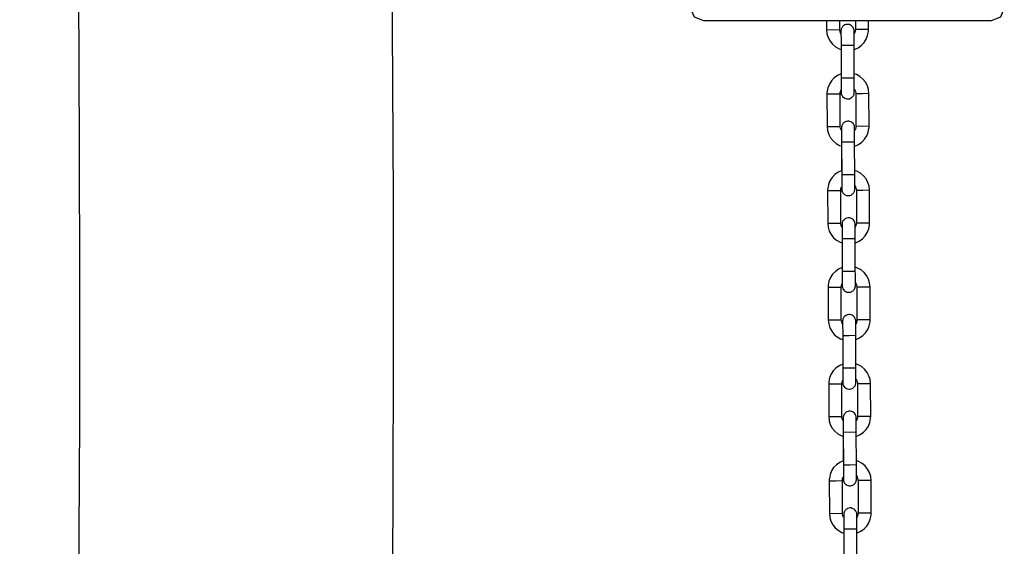
# Model space of a CAD drawing. Units: inches. Extents: x 1442 to 1527, y 981 to 1119.
# Drawn here: x 1471 to 1475, y 1113 to 1115 of the extents above; entities that cross this region are included whole.
import ezdxf

# ---------------------------------------------------------------- set-up
doc = ezdxf.new("R2010")
doc.units = ezdxf.units.IN
doc.header["$MEASUREMENT"] = 0
doc.layers.add('Ebene 1', color=7, linetype='Continuous')

# ---------------------------------------------------------------- blocks, each defined once
blk = doc.blocks.new('block 2')
at = {"layer": 'Ebene 1', "color": 179, "lineweight": 25, "true_color": 0x1a171b}
for points in [[(1471.113, 1118.5312), (1471.1279, 1117.8725), (1471.1405, 1117.2141), (1471.1514, 1116.5403), (1471.16, 1115.8664), (1471.1652, 1115.2689), (1471.1684, 1114.6713), (1471.1693, 1114.1494), (1471.1688, 1113.6278), (1471.167, 1113.1817), (1471.1638, 1112.7359), (1471.1607, 1112.3659), (1471.1567, 1111.9962), (1471.131, 1110.3803), (1471.095, 1108.7644), (1471.0556, 1107.274), (1471.0139, 1105.783), (1470.9405, 1102.9868)], [(1472.1844, 1104.6771), (1472.2207, 1105.9876), (1472.2461, 1106.8837), (1472.2709, 1107.7801), (1472.2924, 1108.6081), (1472.3122, 1109.4362), (1472.3174, 1109.6659), (1472.3222, 1109.8956), (1472.3275, 1110.1434), (1472.3322, 1110.3908), (1472.3377, 1110.6857), (1472.3432, 1110.9809), (1472.3485, 1111.3234), (1472.3534, 1111.6655), (1472.3584, 1112.0553), (1472.3625, 1112.4451), (1472.3659, 1112.8823), (1472.3685, 1113.3193), (1472.3702, 1113.8955), (1472.3699, 1114.4712), (1472.3642, 1115.5624)], [(1473.5567, 1115.1493), (1473.5209, 1115.1636), (1473.5066, 1115.1988)], [(1474.7064, 1115.1988), (1474.6919, 1115.1636), (1474.6566, 1115.1493)], [(1474.6566, 1115.1493), (1473.5567, 1115.1493)], [(1474.0267, 1115.1493), (1474.0267, 1115.1161)], [(1474.0267, 1115.1493), (1474.0267, 1115.1161)], [(1474.0768, 1115.1161), (1474.0768, 1115.1493)], [(1474.0768, 1115.1161), (1474.0768, 1115.1493)], [(1474.1367, 1115.1493), (1474.1367, 1115.1164)], [(1474.1367, 1115.1493), (1474.1367, 1115.1164)], [(1474.1867, 1115.1164), (1474.1867, 1115.1493)], [(1474.1867, 1115.1164), (1474.1867, 1115.1493)], [(1474.0267, 1115.1161), (1474.0282, 1115.1002), (1474.0325, 1115.0858), (1474.0401, 1115.0723), (1474.0492, 1115.0604), (1474.0608, 1115.0503), (1474.0744, 1115.043), (1474.0816, 1115.0403)], [(1474.0267, 1115.1161), (1474.0282, 1115.1002), (1474.0325, 1115.0858), (1474.0401, 1115.0723), (1474.0492, 1115.0604), (1474.0608, 1115.0503), (1474.0744, 1115.043), (1474.0816, 1115.0403)], [(1474.0267, 1115.1161), (1474.0516, 1115.1157), (1474.0768, 1115.1161)], [(1474.0267, 1115.1161), (1474.0516, 1115.1157), (1474.0768, 1115.1161)], [(1474.0813, 1115.0999), (1474.0802, 1115.1023), (1474.0782, 1115.1076), (1474.0768, 1115.1132), (1474.0768, 1115.1147), (1474.0768, 1115.1161)], [(1474.0813, 1115.0999), (1474.0802, 1115.1023), (1474.0782, 1115.1076), (1474.0768, 1115.1132), (1474.0768, 1115.1147), (1474.0768, 1115.1161)], [(1474.1321, 1115.0558), (1474.1317, 1115.0665), (1474.1317, 1115.0765), (1474.1317, 1115.0861), (1474.1317, 1115.094), (1474.1317, 1115.1013), (1474.1317, 1115.1061), (1474.1317, 1115.1092), (1474.1317, 1115.1114), (1474.1317, 1115.1118), (1474.1317, 1115.112), (1474.1317, 1115.1128), (1474.1317, 1115.1137), (1474.131, 1115.1168), (1474.1298, 1115.1204), (1474.129, 1115.123), (1474.1271, 1115.1256), (1474.1247, 1115.1287), (1474.1216, 1115.1312), (1474.1179, 1115.1337), (1474.1138, 1115.1352), (1474.1095, 1115.1361), (1474.1049, 1115.1361), (1474.1002, 1115.1354), (1474.0961, 1115.134), (1474.0931, 1115.1323), (1474.0904, 1115.1302), (1474.0883, 1115.128), (1474.0861, 1115.1256), (1474.0852, 1115.1233), (1474.0837, 1115.1213), (1474.083, 1115.1192), (1474.0823, 1115.1175), (1474.0823, 1115.1161), (1474.0819, 1115.1144), (1474.0819, 1115.1137), (1474.0816, 1115.1126), (1474.0816, 1115.112), (1474.0816, 1115.1118), (1474.0816, 1115.1114), (1474.0816, 1115.1111), (1474.0816, 1115.1087), (1474.0816, 1115.1047), (1474.0816, 1115.1009)], [(1474.0816, 1115.1106), (1474.0816, 1115.1099), (1474.0816, 1115.1087), (1474.0816, 1115.1051), (1474.0816, 1115.1002), (1474.0816, 1115.0933), (1474.0819, 1115.0854), (1474.0819, 1115.0763), (1474.0819, 1115.0658), (1474.0819, 1115.0611), (1474.0819, 1115.0558)], [(1474.1321, 1115.0403), (1474.1331, 1115.0405), (1474.1469, 1115.0468), (1474.1593, 1115.0558), (1474.1698, 1115.067), (1474.1779, 1115.0797), (1474.1836, 1115.0939), (1474.1865, 1115.1087), (1474.1867, 1115.1126), (1474.1867, 1115.1164)], [(1474.1367, 1115.1164), (1474.136, 1115.1106), (1474.1345, 1115.1047), (1474.1321, 1115.1002)], [(1474.1321, 1115.0403), (1474.1331, 1115.0405), (1474.1469, 1115.0468), (1474.1593, 1115.0558), (1474.1698, 1115.067), (1474.1779, 1115.0797), (1474.1836, 1115.0939), (1474.1865, 1115.1087), (1474.1867, 1115.1126), (1474.1867, 1115.1164)], [(1474.1367, 1115.1164), (1474.136, 1115.1106), (1474.1345, 1115.1047), (1474.1321, 1115.1002)], [(1474.1867, 1115.1164), (1474.1617, 1115.1161), (1474.1367, 1115.1164)], [(1474.1867, 1115.1164), (1474.1617, 1115.1161), (1474.1367, 1115.1164)], [(1474.1321, 1115.0558), (1474.1071, 1115.0553), (1474.0819, 1115.0558)], [(1474.0819, 1115.0558), (1474.0823, 1114.9306)], [(1474.0819, 1115.0413), (1474.0819, 1114.9469)], [(1474.1324, 1114.9307), (1474.1321, 1115.0558)], [(1474.0819, 1114.9469), (1474.0682, 1114.9404), (1474.0559, 1114.9314), (1474.0456, 1114.9207), (1474.0372, 1114.908), (1474.0315, 1114.8939), (1474.0287, 1114.8791), (1474.0282, 1114.8751), (1474.0282, 1114.8708)], [(1474.0823, 1114.8842), (1474.0823, 1114.8811), (1474.0823, 1114.878), (1474.0823, 1114.8758), (1474.0823, 1114.8753), (1474.0823, 1114.8751), (1474.0823, 1114.8746), (1474.0823, 1114.8739), (1474.083, 1114.8705), (1474.0842, 1114.867), (1474.0856, 1114.8646), (1474.0869, 1114.8618), (1474.0894, 1114.8584), (1474.0925, 1114.856), (1474.0961, 1114.8539), (1474.1002, 1114.8522), (1474.1045, 1114.8515), (1474.1092, 1114.8512), (1474.1138, 1114.8518), (1474.1179, 1114.8536), (1474.1207, 1114.8553), (1474.1236, 1114.8574), (1474.126, 1114.8591), (1474.1279, 1114.8618), (1474.1291, 1114.8639), (1474.1303, 1114.866), (1474.131, 1114.868), (1474.1317, 1114.8699), (1474.1321, 1114.8711), (1474.1321, 1114.873), (1474.1324, 1114.8739), (1474.1324, 1114.8746), (1474.1324, 1114.8751), (1474.1324, 1114.8753), (1474.1324, 1114.8758), (1474.1324, 1114.8761), (1474.1324, 1114.8787), (1474.1324, 1114.8829), (1474.1324, 1114.888), (1474.1324, 1114.8949), (1474.1324, 1114.9034), (1474.1324, 1114.9128), (1474.1324, 1114.9216), (1474.1324, 1114.9307)], [(1474.1324, 1114.9307), (1474.1074, 1114.9306), (1474.0823, 1114.9306)], [(1474.0823, 1114.9306), (1474.0823, 1114.9199), (1474.0823, 1114.9097), (1474.0823, 1114.9008), (1474.0823, 1114.8925), (1474.0823, 1114.886), (1474.0823, 1114.8808), (1474.0823, 1114.8787), (1474.0823, 1114.8773), (1474.0823, 1114.8768), (1474.0823, 1114.8767)], [(1474.1886, 1114.8715), (1474.1867, 1114.887), (1474.1825, 1114.9018), (1474.175, 1114.9149), (1474.1658, 1114.927), (1474.1543, 1114.9368), (1474.1412, 1114.9442), (1474.1324, 1114.9473)], [(1474.0783, 1114.8711), (1474.079, 1114.8768), (1474.0806, 1114.8825), (1474.0819, 1114.8853)], [(1474.1328, 1114.8887), (1474.1348, 1114.8851), (1474.1369, 1114.8798), (1474.1383, 1114.8746), (1474.1383, 1114.8725), (1474.1383, 1114.8711)], [(1474.0282, 1114.8708), (1474.0533, 1114.8708), (1474.0783, 1114.8711)], [(1474.0282, 1114.8708), (1474.0287, 1114.7461)], [(1474.0788, 1114.7461), (1474.0783, 1114.8711)], [(1474.1886, 1114.8715), (1474.1634, 1114.8711), (1474.1383, 1114.8711)], [(1474.1383, 1114.8711), (1474.1388, 1114.7463)], [(1474.1889, 1114.7463), (1474.1886, 1114.8715)], [(1474.0287, 1114.7461), (1474.0304, 1114.7302), (1474.0347, 1114.7156), (1474.0422, 1114.7023), (1474.0513, 1114.6903), (1474.063, 1114.6808), (1474.0763, 1114.6734), (1474.0797, 1114.6715)], [(1474.0287, 1114.7461), (1474.0537, 1114.7461), (1474.0788, 1114.7461)], [(1474.0835, 1114.7302), (1474.0823, 1114.7323), (1474.0802, 1114.7376), (1474.0788, 1114.743), (1474.0788, 1114.7444), (1474.0788, 1114.7461)], [(1474.0837, 1114.7409), (1474.0837, 1114.7401), (1474.0837, 1114.7385), (1474.0837, 1114.7351), (1474.0837, 1114.7304), (1474.0837, 1114.7233), (1474.0842, 1114.7154), (1474.0842, 1114.7061), (1474.0842, 1114.696), (1474.0842, 1114.691), (1474.0842, 1114.6856)], [(1474.1343, 1114.6701), (1474.1352, 1114.6708), (1474.1491, 1114.6772), (1474.1614, 1114.6861), (1474.1719, 1114.6968), (1474.18, 1114.7096), (1474.1858, 1114.7237), (1474.1886, 1114.7385), (1474.1889, 1114.7423), (1474.1889, 1114.7463)], [(1474.1388, 1114.7463), (1474.1381, 1114.7402), (1474.1367, 1114.7351), (1474.1343, 1114.7304)], [(1474.1889, 1114.7463), (1474.1638, 1114.7461), (1474.1388, 1114.7463)], [(1474.1338, 1114.6856), (1474.1092, 1114.6856), (1474.0842, 1114.6856)], [(1474.0842, 1114.6856), (1474.0845, 1114.5607)], [(1474.0842, 1114.6713), (1474.0842, 1114.5766)], [(1474.1345, 1114.5607), (1474.1338, 1114.6856)], [(1474.0842, 1114.5766), (1474.0704, 1114.5704), (1474.058, 1114.5616), (1474.0475, 1114.5504), (1474.0394, 1114.5378), (1474.0337, 1114.5237), (1474.0308, 1114.5091), (1474.0304, 1114.5049), (1474.0304, 1114.5011)], [(1474.1906, 1114.5015), (1474.1889, 1114.517), (1474.1846, 1114.5318), (1474.1774, 1114.5452), (1474.1679, 1114.5569), (1474.1564, 1114.5666), (1474.1429, 1114.5742), (1474.1391, 1114.5759)], [(1474.0845, 1114.5142), (1474.0845, 1114.5111), (1474.0845, 1114.5077), (1474.0845, 1114.5056), (1474.0845, 1114.5056), (1474.0845, 1114.5049), (1474.0845, 1114.5044), (1474.0845, 1114.5041), (1474.0852, 1114.5004), (1474.0861, 1114.4973), (1474.0873, 1114.4944), (1474.089, 1114.492), (1474.0916, 1114.4889), (1474.0947, 1114.486), (1474.0983, 1114.4839), (1474.1024, 1114.4822), (1474.1066, 1114.4815), (1474.1112, 1114.4815), (1474.1157, 1114.4822), (1474.1202, 1114.4836), (1474.1229, 1114.4853), (1474.1257, 1114.4875), (1474.1283, 1114.4896), (1474.1298, 1114.4915), (1474.1314, 1114.4937), (1474.1324, 1114.4963), (1474.1331, 1114.498), (1474.1338, 1114.4998), (1474.1343, 1114.5015), (1474.1343, 1114.5029), (1474.1345, 1114.5041), (1474.1345, 1114.5048), (1474.1345, 1114.5049), (1474.1345, 1114.5056), (1474.1345, 1114.5056), (1474.1345, 1114.5061), (1474.1345, 1114.5085), (1474.1345, 1114.5128), (1474.1345, 1114.5182), (1474.1345, 1114.5253), (1474.1345, 1114.5335), (1474.1345, 1114.5428), (1474.1345, 1114.5514), (1474.1345, 1114.5607)], [(1474.0845, 1114.5607), (1474.0845, 1114.5499), (1474.0845, 1114.5399), (1474.0845, 1114.5308), (1474.0845, 1114.5225), (1474.0845, 1114.516), (1474.0845, 1114.5108), (1474.0845, 1114.5085), (1474.0845, 1114.507), (1474.0845, 1114.507), (1474.0845, 1114.5063)], [(1474.1345, 1114.5607), (1474.1095, 1114.5604), (1474.0845, 1114.5607)], [(1474.0304, 1114.5011), (1474.0556, 1114.5008), (1474.0806, 1114.5011)], [(1474.0304, 1114.5011), (1474.0308, 1114.3759)], [(1474.0806, 1114.5011), (1474.0813, 1114.507), (1474.0828, 1114.5125), (1474.0842, 1114.5153)], [(1474.0809, 1114.3763), (1474.0806, 1114.5011)], [(1474.1348, 1114.5189), (1474.1369, 1114.5149), (1474.1391, 1114.5099), (1474.1405, 1114.5044), (1474.1405, 1114.5029), (1474.1405, 1114.5011)], [(1474.1906, 1114.5015), (1474.1657, 1114.5011), (1474.1405, 1114.5011)], [(1474.1405, 1114.5011), (1474.1409, 1114.3763)], [(1474.191, 1114.3763), (1474.1906, 1114.5015)], [(1474.136, 1114.3158), (1474.136, 1114.3265), (1474.136, 1114.3368), (1474.136, 1114.3459), (1474.136, 1114.354), (1474.136, 1114.3613), (1474.136, 1114.3664), (1474.136, 1114.3695), (1474.136, 1114.3718), (1474.136, 1114.3719), (1474.136, 1114.3725), (1474.136, 1114.3733), (1474.136, 1114.3733), (1474.1352, 1114.3771), (1474.1343, 1114.3802), (1474.1331, 1114.383), (1474.1314, 1114.3854), (1474.129, 1114.3888), (1474.1257, 1114.3914), (1474.1223, 1114.3935), (1474.1179, 1114.3954), (1474.1138, 1114.3961), (1474.1092, 1114.3961), (1474.1045, 1114.3954), (1474.1002, 1114.394), (1474.0976, 1114.3921), (1474.0947, 1114.3899), (1474.0925, 1114.3878), (1474.0904, 1114.3859), (1474.089, 1114.3837), (1474.088, 1114.3812), (1474.0873, 1114.3794), (1474.0866, 1114.3773), (1474.0861, 1114.3759), (1474.0861, 1114.3744), (1474.0859, 1114.3733), (1474.0859, 1114.3726), (1474.0859, 1114.3725), (1474.0859, 1114.3719), (1474.0859, 1114.3718), (1474.0859, 1114.3713), (1474.0859, 1114.3688), (1474.0859, 1114.3645), (1474.0859, 1114.3613)], [(1474.0308, 1114.3759), (1474.0559, 1114.3759), (1474.0809, 1114.3763)], [(1474.0308, 1114.3759), (1474.0325, 1114.3602), (1474.0368, 1114.3458), (1474.0442, 1114.3322), (1474.0533, 1114.3204), (1474.0649, 1114.3106), (1474.0783, 1114.3032), (1474.0859, 1114.3003)], [(1474.0856, 1114.3599), (1474.0845, 1114.3625), (1474.0823, 1114.3675), (1474.0809, 1114.3733), (1474.0809, 1114.3744), (1474.0809, 1114.3763)], [(1474.0859, 1114.3706), (1474.0859, 1114.3701), (1474.0859, 1114.3685), (1474.0859, 1114.3651), (1474.0859, 1114.3602), (1474.0859, 1114.3533), (1474.0859, 1114.3452), (1474.0861, 1114.3361), (1474.0861, 1114.3261), (1474.0861, 1114.321), (1474.0861, 1114.3156)], [(1474.1364, 1114.3003), (1474.1374, 1114.3006), (1474.151, 1114.3072), (1474.1634, 1114.3158), (1474.1736, 1114.327), (1474.182, 1114.3396), (1474.1877, 1114.3537), (1474.1906, 1114.3685), (1474.1906, 1114.3725), (1474.191, 1114.3763)], [(1474.1409, 1114.3763), (1474.1402, 1114.3702), (1474.1388, 1114.3651), (1474.1364, 1114.3602)], [(1474.191, 1114.3763), (1474.1658, 1114.3763), (1474.1409, 1114.3763)], [(1474.136, 1114.3158), (1474.1112, 1114.3156), (1474.0861, 1114.3156)], [(1474.0861, 1114.3156), (1474.0866, 1114.1907)], [(1474.1364, 1114.1907), (1474.136, 1114.3158)], [(1474.0861, 1114.3015), (1474.0861, 1114.2066)], [(1474.0861, 1114.2069), (1474.0725, 1114.2002), (1474.0602, 1114.1914), (1474.0494, 1114.1806), (1474.0415, 1114.168), (1474.0358, 1114.1535), (1474.033, 1114.1387), (1474.0325, 1114.1349), (1474.0325, 1114.1311)], [(1474.1927, 1114.1315), (1474.191, 1114.1473), (1474.1865, 1114.1618), (1474.1793, 1114.1752), (1474.1698, 1114.1868), (1474.1586, 1114.1969), (1474.1452, 1114.2042), (1474.1367, 1114.2076)], [(1474.0866, 1114.1441), (1474.0866, 1114.141), (1474.0866, 1114.1379), (1474.0866, 1114.1356), (1474.0866, 1114.1353), (1474.0866, 1114.1349), (1474.0866, 1114.1346), (1474.0866, 1114.1339), (1474.0873, 1114.1304), (1474.0883, 1114.1273), (1474.0894, 1114.1246), (1474.0911, 1114.122), (1474.0937, 1114.1187), (1474.0968, 1114.116), (1474.1002, 1114.1139), (1474.1045, 1114.1125), (1474.1088, 1114.1113), (1474.1135, 1114.1113), (1474.1179, 1114.112), (1474.1223, 1114.1134), (1474.125, 1114.1153), (1474.1279, 1114.1174), (1474.1298, 1114.1194), (1474.1321, 1114.122), (1474.1334, 1114.1239), (1474.1345, 1114.1261), (1474.1352, 1114.128), (1474.136, 1114.1301), (1474.136, 1114.1315), (1474.1364, 1114.1329), (1474.1367, 1114.1339), (1474.1367, 1114.1349), (1474.1367, 1114.1349), (1474.1367, 1114.1353), (1474.1367, 1114.1356), (1474.1367, 1114.1365), (1474.1367, 1114.1387), (1474.1367, 1114.1428), (1474.1367, 1114.148), (1474.1367, 1114.1552), (1474.1367, 1114.1635), (1474.1367, 1114.173), (1474.1367, 1114.1814), (1474.1364, 1114.1907)], [(1474.0866, 1114.1907), (1474.0866, 1114.1797), (1474.0866, 1114.1701), (1474.0866, 1114.1608), (1474.0866, 1114.1527), (1474.0866, 1114.1459), (1474.0866, 1114.141), (1474.0866, 1114.1387), (1474.0866, 1114.1372), (1474.0866, 1114.1366), (1474.0866, 1114.1365)], [(1474.1364, 1114.1907), (1474.1116, 1114.1907), (1474.0866, 1114.1907)], [(1474.0325, 1114.1311), (1474.0577, 1114.1308), (1474.0828, 1114.1311)], [(1474.0325, 1114.1311), (1474.033, 1114.0059)], [(1474.0828, 1114.1311), (1474.0835, 1114.1372), (1474.0849, 1114.1425), (1474.0861, 1114.1456)], [(1474.083, 1114.0064), (1474.0828, 1114.1311)], [(1474.1369, 1114.1487), (1474.1391, 1114.1453), (1474.1412, 1114.1399), (1474.1426, 1114.1342), (1474.1426, 1114.1329), (1474.1426, 1114.1315)], [(1474.1927, 1114.1315), (1474.1677, 1114.1311), (1474.1426, 1114.1315)], [(1474.1426, 1114.1315), (1474.1429, 1114.0064)], [(1474.1932, 1114.0064), (1474.1927, 1114.1315)], [(1474.1381, 1113.946), (1474.1381, 1113.9568), (1474.1381, 1113.9668), (1474.1381, 1113.9758), (1474.1381, 1113.9844), (1474.1381, 1113.9909), (1474.1381, 1113.9963), (1474.1381, 1113.9995), (1474.1381, 1114.0016), (1474.1381, 1114.0019), (1474.1381, 1114.0023), (1474.1381, 1114.003), (1474.1381, 1114.0035), (1474.1374, 1114.0068), (1474.1364, 1114.0104), (1474.1348, 1114.013), (1474.1334, 1114.0157), (1474.131, 1114.0185), (1474.1279, 1114.0216), (1474.1243, 1114.0236), (1474.1202, 1114.0252), (1474.1157, 1114.0259), (1474.1112, 1114.0264), (1474.1066, 1114.0252), (1474.1024, 1114.0238), (1474.0997, 1114.0223), (1474.0968, 1114.0199), (1474.0943, 1114.0178), (1474.0925, 1114.0157), (1474.0911, 1114.0137), (1474.0902, 1114.0116), (1474.0894, 1114.0095), (1474.0887, 1114.0075), (1474.0883, 1114.0059), (1474.0883, 1114.0044), (1474.088, 1114.0035), (1474.088, 1114.0028), (1474.088, 1114.0023), (1474.088, 1114.0019), (1474.088, 1114.0016), (1474.088, 1114.0013), (1474.088, 1113.9988), (1474.088, 1113.9945), (1474.088, 1113.9909)], [(1474.033, 1114.0059), (1474.058, 1114.0059), (1474.083, 1114.0064)], [(1474.033, 1114.0059), (1474.0347, 1113.9902), (1474.0389, 1113.9754), (1474.0461, 1113.9623), (1474.0556, 1113.9504), (1474.0671, 1113.9406), (1474.0802, 1113.9334), (1474.088, 1113.9303)], [(1474.0876, 1113.9901), (1474.0866, 1113.9923), (1474.0845, 1113.9978), (1474.083, 1114.003), (1474.083, 1114.0047), (1474.083, 1114.0064)], [(1474.088, 1114.0009), (1474.088, 1113.9999), (1474.088, 1113.9985), (1474.088, 1113.9951), (1474.088, 1113.9902), (1474.088, 1113.9837), (1474.088, 1113.9754), (1474.0883, 1113.9661), (1474.0883, 1113.9561), (1474.0883, 1113.951), (1474.0883, 1113.9454)], [(1474.1381, 1113.9303), (1474.1395, 1113.9308), (1474.1531, 1113.937), (1474.1657, 1113.946), (1474.1758, 1113.9568), (1474.1843, 1113.9696), (1474.1899, 1113.9837), (1474.1927, 1113.9985), (1474.1927, 1114.0023), (1474.1932, 1114.0064)], [(1474.1429, 1114.0064), (1474.1424, 1114.0006), (1474.1409, 1113.9951), (1474.1383, 1113.9902)], [(1474.1932, 1114.0064), (1474.1679, 1114.0064), (1474.1429, 1114.0064)], [(1474.1381, 1113.946), (1474.1135, 1113.9454), (1474.0883, 1113.9454)], [(1474.0883, 1113.9454), (1474.0887, 1113.8206)], [(1474.1383, 1113.8211), (1474.1381, 1113.946)], [(1474.0883, 1113.9313), (1474.0883, 1113.8369)], [(1474.0883, 1113.8369), (1474.0745, 1113.8304), (1474.0621, 1113.8218), (1474.0516, 1113.8104), (1474.0435, 1113.7976), (1474.0378, 1113.7837), (1474.0351, 1113.7687), (1474.0347, 1113.7649), (1474.0347, 1113.761)], [(1474.0887, 1113.7746), (1474.0887, 1113.7711), (1474.0887, 1113.7682), (1474.0887, 1113.766), (1474.0887, 1113.7656), (1474.0887, 1113.7653), (1474.0887, 1113.7646), (1474.0887, 1113.7639), (1474.0894, 1113.7606), (1474.0904, 1113.757), (1474.0916, 1113.7542), (1474.0931, 1113.7518), (1474.0957, 1113.7487), (1474.0988, 1113.7463), (1474.1024, 1113.7436), (1474.1066, 1113.7422), (1474.1111, 1113.7411), (1474.1155, 1113.7411), (1474.1202, 1113.7422), (1474.1243, 1113.7436), (1474.1271, 1113.7451), (1474.1298, 1113.7472), (1474.1321, 1113.7494), (1474.1343, 1113.7518), (1474.1357, 1113.7539), (1474.1367, 1113.7563), (1474.1374, 1113.7577), (1474.1378, 1113.7599), (1474.1381, 1113.7615), (1474.1383, 1113.7629), (1474.1383, 1113.7639), (1474.1388, 1113.7649), (1474.1388, 1113.7653), (1474.1388, 1113.7656), (1474.1388, 1113.766), (1474.1388, 1113.7663), (1474.1388, 1113.7687), (1474.1388, 1113.7725), (1474.1388, 1113.7784), (1474.1388, 1113.7851), (1474.1388, 1113.7935), (1474.1388, 1113.803), (1474.1383, 1113.8118), (1474.1383, 1113.8211)], [(1474.1383, 1113.8211), (1474.1138, 1113.8206), (1474.0887, 1113.8206)], [(1474.1948, 1113.7615), (1474.1932, 1113.7773), (1474.1886, 1113.7918), (1474.1813, 1113.8051), (1474.1719, 1113.8173), (1474.1607, 1113.8271), (1474.1472, 1113.8345), (1474.1388, 1113.8376)], [(1474.0887, 1113.8206), (1474.0887, 1113.8101), (1474.0887, 1113.7999), (1474.0887, 1113.7906), (1474.0887, 1113.7825), (1474.0887, 1113.7759), (1474.0887, 1113.7709), (1474.0887, 1113.7687), (1474.0887, 1113.7673), (1474.0887, 1113.7666), (1474.0887, 1113.7666)], [(1474.0347, 1113.761), (1474.0597, 1113.761), (1474.0849, 1113.761)], [(1474.0347, 1113.761), (1474.0351, 1113.6361)], [(1474.0849, 1113.761), (1474.0856, 1113.767), (1474.0869, 1113.7725), (1474.0883, 1113.7756)], [(1474.0852, 1113.6361), (1474.0849, 1113.761)], [(1474.1391, 1113.779), (1474.1412, 1113.7751), (1474.1433, 1113.7697), (1474.1448, 1113.7642), (1474.1448, 1113.7629), (1474.1448, 1113.7615)], [(1474.1948, 1113.7615), (1474.1698, 1113.761), (1474.1448, 1113.7615)], [(1474.1448, 1113.7615), (1474.1452, 1113.6364)], [(1474.1953, 1113.6364), (1474.1948, 1113.7615)], [(1474.0351, 1113.6361), (1474.0368, 1113.6202), (1474.0409, 1113.6059), (1474.048, 1113.5923), (1474.0577, 1113.5804), (1474.0694, 1113.5706), (1474.0823, 1113.563), (1474.0902, 1113.5603)], [(1474.0351, 1113.6361), (1474.0602, 1113.6359), (1474.0852, 1113.6361)], [(1474.0899, 1113.6199), (1474.0887, 1113.6225), (1474.0861, 1113.6278), (1474.0852, 1113.6333), (1474.0852, 1113.6347), (1474.0852, 1113.6361)], [(1474.1402, 1113.5758), (1474.1402, 1113.5868), (1474.1402, 1113.5965), (1474.1402, 1113.6061), (1474.1402, 1113.6142), (1474.1402, 1113.6213), (1474.1402, 1113.6263), (1474.1402, 1113.6294), (1474.1402, 1113.6316), (1474.1402, 1113.6319), (1474.1402, 1113.6323), (1474.1402, 1113.633), (1474.1402, 1113.6337), (1474.1395, 1113.6368), (1474.1383, 1113.6404), (1474.1369, 1113.6428), (1474.1357, 1113.6457), (1474.1331, 1113.6488), (1474.1298, 1113.6514), (1474.1266, 1113.6538), (1474.1223, 1113.6554), (1474.1179, 1113.6562), (1474.1135, 1113.6562), (1474.1088, 1113.6554), (1474.1045, 1113.654), (1474.1016, 1113.6523), (1474.0988, 1113.6502), (1474.0964, 1113.6481), (1474.0947, 1113.6457), (1474.0931, 1113.6435), (1474.0923, 1113.6414), (1474.0916, 1113.6392), (1474.0909, 1113.6375), (1474.0904, 1113.6361), (1474.0904, 1113.6344), (1474.0902, 1113.6337), (1474.0902, 1113.6326), (1474.0902, 1113.6323), (1474.0902, 1113.6319), (1474.0902, 1113.6316), (1474.0902, 1113.6312), (1474.0902, 1113.6287), (1474.0902, 1113.6247), (1474.0902, 1113.6209)], [(1474.1402, 1113.5603), (1474.1417, 1113.5606), (1474.1553, 1113.5672), (1474.1677, 1113.5758), (1474.1779, 1113.5868), (1474.1865, 1113.5997), (1474.1917, 1113.6135), (1474.1948, 1113.6287), (1474.1948, 1113.6326), (1474.1953, 1113.6364)], [(1474.1452, 1113.6364), (1474.1445, 1113.6306), (1474.1429, 1113.6247), (1474.1405, 1113.6202)], [(1474.1953, 1113.6364), (1474.1701, 1113.6361), (1474.1452, 1113.6364)], [(1474.0902, 1113.6309), (1474.0902, 1113.6299), (1474.0902, 1113.6287), (1474.0902, 1113.6254), (1474.0902, 1113.6202), (1474.0902, 1113.6135), (1474.0902, 1113.6054), (1474.0902, 1113.5959), (1474.0904, 1113.5861), (1474.0904, 1113.5811), (1474.0904, 1113.5758)], [(1474.1402, 1113.5758), (1474.1155, 1113.5754), (1474.0904, 1113.5758)], [(1474.0904, 1113.5758), (1474.0909, 1113.4507)], [(1474.0904, 1113.5613), (1474.0904, 1113.4669)], [(1474.1405, 1113.4509), (1474.1402, 1113.5758)], [(1474.0904, 1113.4669), (1474.0768, 1113.4604), (1474.0642, 1113.4516), (1474.0537, 1113.4407), (1474.0456, 1113.428), (1474.0401, 1113.4139), (1474.0372, 1113.3991), (1474.0368, 1113.3949), (1474.0368, 1113.3908)], [(1474.0909, 1113.4042), (1474.0909, 1113.4013), (1474.0909, 1113.398), (1474.0909, 1113.3959), (1474.0909, 1113.3956), (1474.0909, 1113.3953), (1474.0909, 1113.3946), (1474.0909, 1113.3942), (1474.0916, 1113.3906), (1474.0925, 1113.387), (1474.0937, 1113.3846), (1474.0954, 1113.3818), (1474.0978, 1113.3787), (1474.1011, 1113.376), (1474.1045, 1113.3739), (1474.1088, 1113.3722), (1474.1129, 1113.3715), (1474.1176, 1113.3711), (1474.1219, 1113.3718), (1474.1266, 1113.3737), (1474.1291, 1113.3753), (1474.1321, 1113.3775), (1474.1343, 1113.3794), (1474.1364, 1113.3818), (1474.1374, 1113.3839), (1474.1388, 1113.386), (1474.1395, 1113.388), (1474.1398, 1113.3901), (1474.1402, 1113.3913), (1474.1405, 1113.3932), (1474.1405, 1113.3939), (1474.1409, 1113.3949), (1474.1409, 1113.3953), (1474.1409, 1113.3956), (1474.1409, 1113.3959), (1474.1409, 1113.3963), (1474.1409, 1113.3987), (1474.1409, 1113.4025), (1474.1409, 1113.4082), (1474.1409, 1113.4149), (1474.1409, 1113.4233), (1474.1409, 1113.433), (1474.1405, 1113.4418), (1474.1405, 1113.4509)], [(1474.1405, 1113.4509), (1474.1157, 1113.4507), (1474.0909, 1113.4507)], [(1474.0909, 1113.4507), (1474.0909, 1113.44), (1474.0909, 1113.4297), (1474.0909, 1113.4206), (1474.0909, 1113.4125), (1474.0909, 1113.4061), (1474.0909, 1113.4008), (1474.0909, 1113.3987), (1474.0909, 1113.3973), (1474.0909, 1113.397), (1474.0909, 1113.3966)], [(1474.197, 1113.3913), (1474.1953, 1113.4073), (1474.1906, 1113.422), (1474.1836, 1113.4349), (1474.1741, 1113.4471), (1474.1627, 1113.4569), (1474.1493, 1113.4642), (1474.1409, 1113.4676)], [(1474.1412, 1113.409), (1474.1433, 1113.4049), (1474.1453, 1113.3999), (1474.1465, 1113.3942), (1474.1469, 1113.3928), (1474.1469, 1113.3913)], [(1474.0368, 1113.3908), (1474.0618, 1113.3908), (1474.0869, 1113.3913)], [(1474.0368, 1113.3908), (1474.0372, 1113.2661)], [(1474.0869, 1113.3913), (1474.0873, 1113.397), (1474.089, 1113.4025), (1474.0904, 1113.4053)], [(1474.0873, 1113.2661), (1474.0869, 1113.3913)], [(1474.197, 1113.3913), (1474.1719, 1113.3913), (1474.1469, 1113.3913)], [(1474.1469, 1113.3913), (1474.1472, 1113.2664)], [(1474.1974, 1113.2664), (1474.197, 1113.3913)], [(1474.0372, 1113.2661), (1474.0389, 1113.2502), (1474.0432, 1113.2358), (1474.0502, 1113.2223), (1474.0597, 1113.2103), (1474.0713, 1113.201), (1474.0845, 1113.193), (1474.0923, 1113.1903)], [(1474.0372, 1113.2661), (1474.0621, 1113.2657), (1474.0873, 1113.2661)], [(1474.0918, 1113.2502), (1474.0904, 1113.2523), (1474.0883, 1113.2575), (1474.0873, 1113.2633), (1474.0873, 1113.2647), (1474.0873, 1113.2661)], [(1474.1424, 1113.2058), (1474.1424, 1113.2168), (1474.1424, 1113.227), (1474.1424, 1113.2361), (1474.1424, 1113.2442), (1474.1424, 1113.2513), (1474.1424, 1113.2561), (1474.1424, 1113.2592), (1474.1424, 1113.2616), (1474.1424, 1113.2618), (1474.1424, 1113.2623), (1474.1424, 1113.263), (1474.1424, 1113.2637), (1474.1417, 1113.2668), (1474.1405, 1113.2702), (1474.1391, 1113.273), (1474.1378, 1113.2757), (1474.1352, 1113.2788), (1474.1321, 1113.2812), (1474.1285, 1113.2836), (1474.1243, 1113.285), (1474.1202, 1113.2864), (1474.1155, 1113.2864), (1474.1111, 1113.2855), (1474.1066, 1113.284), (1474.1035, 1113.2824), (1474.1007, 1113.2802), (1474.0985, 1113.2781), (1474.0968, 1113.2757), (1474.0954, 1113.2735), (1474.0943, 1113.2712), (1474.0937, 1113.2695), (1474.093, 1113.2676), (1474.0925, 1113.2661), (1474.0925, 1113.2647), (1474.0923, 1113.2637), (1474.0923, 1113.2626), (1474.0923, 1113.2626), (1474.0923, 1113.2618), (1474.0923, 1113.2618), (1474.0923, 1113.2611), (1474.0923, 1113.2585), (1474.0923, 1113.2549), (1474.0923, 1113.2509)], [(1474.0923, 1113.2609), (1474.0923, 1113.2597), (1474.0923, 1113.2585), (1474.0923, 1113.255), (1474.0923, 1113.2506), (1474.0923, 1113.2437), (1474.0923, 1113.2354), (1474.0923, 1113.2261), (1474.0925, 1113.2161), (1474.0925, 1113.2109), (1474.0925, 1113.2058)], [(1474.1424, 1113.1903), (1474.1438, 1113.191), (1474.1574, 1113.1973), (1474.1698, 1113.2061), (1474.18, 1113.2171), (1474.1886, 1113.2297), (1474.1937, 1113.2437), (1474.197, 1113.2585), (1474.197, 1113.2626), (1474.1974, 1113.2664)], [(1474.1472, 1113.2664), (1474.1465, 1113.2604), (1474.1452, 1113.2549), (1474.1426, 1113.2506)], [(1474.1974, 1113.2664), (1474.1724, 1113.2661), (1474.1472, 1113.2664)], [(1474.1424, 1113.2058), (1474.1176, 1113.2058), (1474.0925, 1113.2058)], [(1474.0925, 1113.2058), (1474.093, 1113.0807)], [(1474.0925, 1113.1913), (1474.0925, 1113.0966)], [(1474.1426, 1113.0807), (1474.1424, 1113.2058)]]:
    blk.add_lwpolyline(points, dxfattribs=at)
blk.add_open_spline([(1474.1338, 1114.6856), (1474.1338, 1114.6856), (1474.1338, 1114.6966), (1474.1338, 1114.6966), (1474.1338, 1114.6966), (1474.1338, 1114.7068), (1474.1338, 1114.7068), (1474.1338, 1114.7068), (1474.1338, 1114.7159), (1474.1338, 1114.7159), (1474.1338, 1114.7159), (1474.1338, 1114.7242), (1474.1338, 1114.7242), (1474.1338, 1114.7242), (1474.1338, 1114.7311), (1474.1338, 1114.7311), (1474.1338, 1114.7311), (1474.1338, 1114.7361), (1474.1338, 1114.7361), (1474.1338, 1114.7361), (1474.1338, 1114.7394), (1474.1338, 1114.7394), (1474.1338, 1114.7394), (1474.1338, 1114.7416), (1474.1338, 1114.7416), (1474.1338, 1114.7416), (1474.1338, 1114.7416), (1474.1338, 1114.7416), (1474.1338, 1114.7416), (1474.1338, 1114.7423), (1474.1338, 1114.7423), (1474.1338, 1114.7423), (1474.1338, 1114.7426), (1474.1338, 1114.7426), (1474.1338, 1114.7426), (1474.1338, 1114.7435), (1474.1338, 1114.7435), (1474.1338, 1114.7435), (1474.1331, 1114.7471), (1474.1331, 1114.7471), (1474.1331, 1114.7471), (1474.1321, 1114.7502), (1474.1321, 1114.7502), (1474.1321, 1114.7502), (1474.131, 1114.753), (1474.131, 1114.753), (1474.131, 1114.753), (1474.1291, 1114.7557), (1474.1291, 1114.7557), (1474.1291, 1114.7557), (1474.1269, 1114.7588), (1474.1269, 1114.7588), (1474.1269, 1114.7588), (1474.1236, 1114.7611), (1474.1236, 1114.7611), (1474.1236, 1114.7611), (1474.1202, 1114.7637), (1474.1202, 1114.7637), (1474.1202, 1114.7637), (1474.1157, 1114.765), (1474.1157, 1114.765), (1474.1157, 1114.765), (1474.1116, 1114.7661), (1474.1116, 1114.7661), (1474.1116, 1114.7661), (1474.1071, 1114.7661), (1474.1071, 1114.7661), (1474.1071, 1114.7661), (1474.1024, 1114.7654), (1474.1024, 1114.7654), (1474.1024, 1114.7654), (1474.0983, 1114.764), (1474.0983, 1114.764), (1474.0983, 1114.764), (1474.0954, 1114.7623), (1474.0954, 1114.7623), (1474.0954, 1114.7623), (1474.0925, 1114.7602), (1474.0925, 1114.7602), (1474.0925, 1114.7602), (1474.0904, 1114.758), (1474.0904, 1114.758), (1474.0904, 1114.758), (1474.0883, 1114.7557), (1474.0883, 1114.7557), (1474.0883, 1114.7557), (1474.0869, 1114.7535), (1474.0869, 1114.7535), (1474.0869, 1114.7535), (1474.0859, 1114.7513), (1474.0859, 1114.7513), (1474.0859, 1114.7513), (1474.0852, 1114.7495), (1474.0852, 1114.7495), (1474.0852, 1114.7495), (1474.0845, 1114.7475), (1474.0845, 1114.7475), (1474.0845, 1114.7475), (1474.0845, 1114.7461), (1474.0845, 1114.7461), (1474.0845, 1114.7461), (1474.0842, 1114.7444), (1474.0842, 1114.7444), (1474.0842, 1114.7444), (1474.0842, 1114.7435), (1474.0842, 1114.7435), (1474.0842, 1114.7435), (1474.0837, 1114.7423), (1474.0837, 1114.7423), (1474.0837, 1114.7423), (1474.0837, 1114.7423), (1474.0837, 1114.7423), (1474.0837, 1114.7423), (1474.0837, 1114.7423), (1474.0837, 1114.7423), (1474.0837, 1114.7423), (1474.0837, 1114.7416), (1474.0837, 1114.7416), (1474.0837, 1114.7416), (1474.0837, 1114.7411), (1474.0837, 1114.7411), (1474.0837, 1114.7411), (1474.0837, 1114.7385), (1474.0837, 1114.7385), (1474.0837, 1114.7385), (1474.0837, 1114.7347), (1474.0837, 1114.7347), (1474.0837, 1114.7347), (1474.0837, 1114.7308), (1474.0837, 1114.7308)], degree=3, knots=[0, 0, 0, 0, 1, 1, 1, 2, 2, 2, 3, 3, 3, 4, 4, 4, 5, 5, 5, 6, 6, 6, 7, 7, 7, 8, 8, 8, 9, 9, 9, 10, 10, 10, 11, 11, 11, 12, 12, 12, 13, 13, 13, 14, 14, 14, 15, 15, 15, 16, 16, 16, 17, 17, 17, 18, 18, 18, 19, 19, 19, 20, 20, 20, 21, 21, 21, 22, 22, 22, 23, 23, 23, 24, 24, 24, 25, 25, 25, 26, 26, 26, 27, 27, 27, 28, 28, 28, 29, 29, 29, 30, 30, 30, 31, 31, 31, 32, 32, 32, 33, 33, 33, 34, 34, 34, 35, 35, 35, 36, 36, 36, 37, 37, 37, 38, 38, 38, 39, 39, 39, 40, 40, 40, 41, 41, 41, 42, 42, 42, 43, 43, 43, 43], dxfattribs=at)

msp = doc.modelspace()

# ---------------------------------------------------------------- block references
at = {"layer": 'Ebene 1'}
msp.add_blockref('block 2', (0, 0), dxfattribs=at)

doc.saveas('drawing.dxf')
